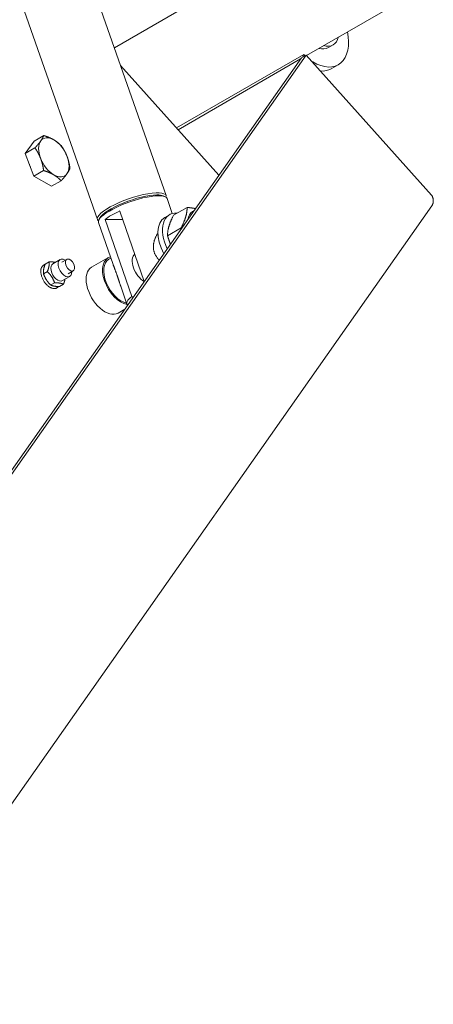
# Model space of a CAD drawing. Units: millimetres. Extents: x 0 to 3071, y 0 to 1444.
# Drawn here: x 2634 to 2760, y 576 to 874 of the extents above; entities that cross this region are included whole.
import ezdxf

# ---------------------------------------------------------------- set-up
doc = ezdxf.new("R2010")
doc.units = ezdxf.units.MM
doc.layers.add('Visible Edges(Audipack-ISO)', color=7, linetype='Continuous', lineweight=18)

# ---------------------------------------------------------------- blocks, each defined once
blk = doc.blocks.new('P3785_situation_Sheet_VIEW8')
at = {"layer": 'Visible Edges(Audipack-ISO)'}
for p, q in [((172.55, -153.28), (125.05, -17.41)), ((193.32, -146.02), (154.25, -34.26)), ((177.68, -101.29), (224.01, -74.54)), ((265.9, -86.28), (235.86, -103.63)), ((243.89, -100.4), (242.47, -101.22)), ((67.25, -343.19), (235.74, -103.5)), ((235.03, -103.33), (196.51, -125.57)), ((234.32, -104.31), (235.74, -103.5)), ((234.6, -104.15), (235.03, -103.33)), ((235.03, -103.33), (235.37, -103.71)), ((235.74, -103.5), (273.69, -145.85)), ((65.84, -344.01), (234.32, -104.31)), ((209.33, -139.87), (179.55, -106.65)), ((234.06, -104.68), (196.98, -126.09)), ((237.36, -105.31), (237.79, -105.56)), ((245.47, -106.42), (243.35, -107.64)), ((153.41, -129.54), (156.32, -127.86)), ((150.73, -133.28), (153.41, -129.54)), ((150.73, -133.28), (153.64, -131.6)), ((153.35, -140.12), (150.73, -133.28)), ((153.35, -140.12), (156.27, -138.44)), ((158.66, -143.22), (153.35, -140.12)), ((158.66, -143.22), (161.57, -141.54)), ((192.42, -146.1), (193.03, -146.37)), ((193.64, -146.94), (195.22, -151.46)), ((273.78, -149.15), (103.96, -390.74)), ((179.31, -150.69), (186.75, -171.99)), ((194.34, -151.82), (192.92, -152.63)), ((195.59, -151.98), (199.69, -149.61)), ((201.37, -150.87), (201.74, -150.66)), ((172.87, -154.2), (177.3, -166.86)), ((173.3, -152.79), (172.99, -153.37)), ((180.2, -153.23), (174.85, -153.26)), ((182.99, -176.54), (174.85, -153.26)), ((193.79, -158.19), (197.89, -155.82)), ((156.75, -166.74), (157.91, -166.07)), ((159.06, -166.65), (161.25, -165.39)), ((161.73, -166.21), (163.25, -165.33)), ((170.8, -167.72), (175.75, -164.86)), ((176.62, -164.93), (176, -165.29)), ((156.24, -169.69), (157.4, -169.02)), ((163.73, -169.67), (165.25, -168.8)), ((158.42, -173.08), (159.58, -172.41)), ((162.01, -171.76), (164.2, -170.5)), ((161.11, -173.53), (162.27, -172.86)), ((179.61, -173.48), (181.48, -178.84)), ((178.8, -181.57), (180.84, -180.39))]:
    blk.add_line(p, q, dxfattribs=at)
for centre, major_axis, ratio, start_param, end_param in [((237.97, -93.43), (7.5, -12.99), 0.57735, 5.480334, 7.308833), ((239.39, -92.61), (4.5, -7.79), 0.57735, 5.75603, 6.810341), ((237.97, -93.43), (4.5, -7.79), 0.57735, 5.75603, 6.283185), ((235.85, -94.65), (7.5, -12.99), 0.57735, 5.9059, 6.283185), ((159.36, -134.46), (-3.25, 5.63), 0.57735, 0.256099, 1.303297), ((159.36, -134.46), (-3.25, 5.63), 0.57735, 5.492087, 6.539285), ((159.36, -134.46), (-3.25, 5.63), 0.57735, 4.44489, 5.492087), ((159.36, -134.46), (3.25, -5.63), 0.57735, 4.44489, 5.492087), ((159.36, -134.46), (3.25, -5.63), 0.57735, 0.256099, 1.303297), ((159.36, -134.46), (3.25, -5.63), 0.57735, 5.492087, 6.539285), ((182.93, -149.65), (10.38, 3.63), 0.254668, 6.109716, 9.598247), ((183.09, -150.11), (-9.91, -3.46), 0.254668, 3.781393, 6.016691), ((183.09, -150.11), (9.91, 3.46), 0.254668, 0.266495, 0.639801), ((199.34, -160.48), (-5, 8.66), 0.57735, 5.889807, 7.713324), ((197.92, -161.29), (-5, 8.66), 0.57735, 0, 1.508476), ((186.61, -167.83), (-2.5, 4.33), 0.57735, 0.110582, 2.396313), ((179.75, -171.79), (-4, 6.93), 0.57735, 6.111286, 8.968309), ((179.75, -171.79), (-3.75, 6.5), 0.57735, 0, 2.669338), ((191.87, -175.21), (-10.38, -3.63), 0.254668, 5.642619, 6.418829)]:
    blk.add_ellipse(centre, major_axis=major_axis, ratio=ratio, start_param=start_param, end_param=end_param, dxfattribs=at)
at = {"layer": 'Visible Edges(Audipack-ISO)', "extrusion": (0, 0, -1)}
for centre, major_axis, ratio, start_param, end_param in [((155.61, -136.63), (-2.85, 4.94), 0.57735, 4.899328, 5.060449), ((183.25, -150.57), (-10.38, -3.63), 0.254668, 0, 3.141593), ((183.73, -151.93), (10.38, 3.63), 0.254668, 3.782159, 4.363018), ((205.02, -157.2), (-3.65, 6.32), 0.57735, 5.672275, 6.283185), ((160.54, -169.21), (1.48, -2.55), 0.57735, 0, 3.141593), ((162.73, -167.94), (1.48, -2.55), 0.57735, 5.457381, 10.250582), ((164.25, -167.06), (1, -1.73), 0.57735, 0.179149, 6.462334), ((174.8, -174.64), (4, -6.93), 0.57735, 0, 3.141593)]:
    blk.add_ellipse(centre, major_axis=major_axis, ratio=ratio, start_param=start_param, end_param=end_param, dxfattribs=at)
at = {"layer": 'Visible Edges(Audipack-ISO)'}
for points, knots in [([(155.39, -129.49), (155.41, -129.47), (155.44, -129.42), (155.49, -129.35), (155.54, -129.27), (155.59, -129.2), (155.64, -129.13), (155.69, -129.06), (155.73, -128.99), (155.77, -128.92), (155.82, -128.85), (155.86, -128.78), (155.9, -128.72), (155.93, -128.65), (155.97, -128.58), (156.01, -128.52), (156.04, -128.45), (156.08, -128.39), (156.11, -128.32), (156.14, -128.25), (156.18, -128.19), (156.21, -128.12), (156.24, -128.06), (156.26, -127.99), (156.29, -127.93), (156.31, -127.88), (156.32, -127.86)], [0, 0, 0, 0, 0.091509, 0.18132, 0.269522, 0.356202, 0.441444, 0.525327, 0.607931, 0.689332, 0.769603, 0.848818, 0.927046, 1.004357, 1.080818, 1.156498, 1.231461, 1.305773, 1.379499, 1.452703, 1.52545, 1.597803, 1.669827, 1.741586, 1.813145, 1.884569, 1.884569, 1.884569, 1.884569]), ([(156.32, -127.86), (156.37, -127.88), (156.48, -127.91), (156.63, -127.96), (156.78, -128.01), (156.93, -128.06), (157.07, -128.12), (157.21, -128.17), (157.35, -128.22), (157.48, -128.27), (157.62, -128.32), (157.75, -128.38), (157.88, -128.43), (158, -128.48), (158.13, -128.54), (158.25, -128.59), (158.37, -128.65), (158.49, -128.7), (158.61, -128.76), (158.72, -128.81), (158.84, -128.87), (158.95, -128.93), (159.06, -128.99), (159.17, -129.05), (159.28, -129.11), (159.35, -129.15), (159.38, -129.17)], [0, 0, 0, 0, 0.164933, 0.32662, 0.485223, 0.640894, 0.793784, 0.944035, 1.091787, 1.237173, 1.380325, 1.521369, 1.660428, 1.797623, 1.933072, 2.066891, 2.199193, 2.330091, 2.459694, 2.588113, 2.715456, 2.841831, 2.967347, 3.09211, 3.216229, 3.339813, 3.339813, 3.339813, 3.339813]), ([(153.64, -131.6), (153.67, -131.57), (153.74, -131.5), (153.83, -131.39), (153.92, -131.29), (154.01, -131.19), (154.1, -131.09), (154.18, -131), (154.26, -130.9), (154.34, -130.81), (154.42, -130.72), (154.5, -130.63), (154.57, -130.54), (154.64, -130.45), (154.71, -130.37), (154.78, -130.28), (154.85, -130.2), (154.92, -130.12), (154.98, -130.04), (155.04, -129.96), (155.1, -129.88), (155.16, -129.8), (155.22, -129.72), (155.28, -129.65), (155.34, -129.57), (155.37, -129.52), (155.39, -129.49)], [0, 0, 0, 0, 0.14329, 0.283229, 0.419954, 0.553597, 0.684286, 0.812141, 0.937277, 1.059806, 1.179834, 1.297463, 1.412791, 1.525912, 1.636918, 1.745896, 1.852931, 1.958107, 2.061502, 2.163194, 2.263259, 2.361771, 2.458801, 2.554419, 2.648696, 2.7417, 2.7417, 2.7417, 2.7417]), ([(159.38, -129.17), (159.42, -129.19), (159.49, -129.23), (159.59, -129.3), (159.7, -129.36), (159.8, -129.43), (159.9, -129.49), (159.99, -129.56), (160.09, -129.62), (160.19, -129.69), (160.28, -129.76), (160.38, -129.83), (160.47, -129.9), (160.56, -129.98), (160.65, -130.05), (160.74, -130.12), (160.83, -130.2), (160.92, -130.28), (161.01, -130.36), (161.1, -130.44), (161.19, -130.52), (161.28, -130.6), (161.36, -130.69), (161.45, -130.78), (161.54, -130.87), (161.6, -130.93), (161.63, -130.96)], [0, 0, 0, 0, 0.12277, 0.244459, 0.365186, 0.48507, 0.604227, 0.722773, 0.840818, 0.958475, 1.075853, 1.193063, 1.310211, 1.427407, 1.544759, 1.662375, 1.780364, 1.898836, 2.017901, 2.13767, 2.258256, 2.379776, 2.502345, 2.626083, 2.751112, 2.877557, 2.877557, 2.877557, 2.877557]), ([(161.63, -130.96), (161.66, -131), (161.72, -131.09), (161.81, -131.23), (161.9, -131.37), (161.99, -131.5), (162.08, -131.63), (162.16, -131.77), (162.24, -131.9), (162.32, -132.03), (162.4, -132.16), (162.47, -132.29), (162.55, -132.42), (162.62, -132.55), (162.69, -132.68), (162.75, -132.81), (162.82, -132.94), (162.89, -133.07), (162.95, -133.2), (163.01, -133.34), (163.07, -133.47), (163.13, -133.6), (163.19, -133.73), (163.24, -133.87), (163.3, -134.01), (163.33, -134.1), (163.35, -134.14)], [0, 0, 0, 0, 0.167112, 0.331785, 0.49418, 0.654453, 0.812757, 0.969241, 1.124049, 1.277322, 1.429201, 1.57982, 1.729314, 1.877817, 2.025458, 2.172369, 2.318679, 2.464517, 2.610011, 2.755292, 2.900488, 3.04573, 3.191149, 3.33688, 3.483056, 3.629815, 3.629815, 3.629815, 3.629815]), ([(155.36, -134.79), (155.35, -134.74), (155.31, -134.65), (155.26, -134.51), (155.2, -134.38), (155.14, -134.24), (155.08, -134.11), (155.02, -133.98), (154.96, -133.85), (154.9, -133.72), (154.83, -133.59), (154.77, -133.46), (154.7, -133.33), (154.63, -133.2), (154.56, -133.06), (154.49, -132.93), (154.41, -132.8), (154.33, -132.67), (154.25, -132.54), (154.17, -132.41), (154.09, -132.28), (154, -132.14), (153.92, -132.01), (153.83, -131.87), (153.73, -131.74), (153.67, -131.65), (153.64, -131.6)], [0, 0, 0, 0, 0.146759, 0.292935, 0.438666, 0.584085, 0.729327, 0.874523, 1.019803, 1.165298, 1.311136, 1.457445, 1.604357, 1.751998, 1.900501, 2.049995, 2.200615, 2.352492, 2.505766, 2.660574, 2.817057, 2.975361, 3.135635, 3.29803, 3.462703, 3.629815, 3.629815, 3.629815, 3.629815]), ([(156.27, -138.44), (156.26, -138.38), (156.24, -138.27), (156.21, -138.09), (156.19, -137.92), (156.16, -137.75), (156.13, -137.59), (156.1, -137.42), (156.07, -137.26), (156.04, -137.1), (156, -136.95), (155.97, -136.79), (155.93, -136.64), (155.9, -136.49), (155.86, -136.34), (155.82, -136.2), (155.78, -136.05), (155.74, -135.91), (155.7, -135.76), (155.65, -135.62), (155.61, -135.48), (155.56, -135.34), (155.52, -135.2), (155.47, -135.06), (155.42, -134.92), (155.38, -134.83), (155.36, -134.79)], [0, 0, 0, 0, 0.179284, 0.355547, 0.528962, 0.699696, 0.867912, 1.033767, 1.197412, 1.358997, 1.518667, 1.676563, 1.832825, 1.987589, 2.14099, 2.29316, 2.444231, 2.594333, 2.743595, 2.892146, 3.040117, 3.187634, 3.334829, 3.481832, 3.628775, 3.77579, 3.77579, 3.77579, 3.77579]), ([(163.35, -134.14), (163.37, -134.19), (163.4, -134.28), (163.45, -134.42), (163.5, -134.56), (163.55, -134.7), (163.6, -134.84), (163.64, -134.98), (163.68, -135.12), (163.73, -135.26), (163.77, -135.41), (163.81, -135.55), (163.85, -135.7), (163.88, -135.85), (163.92, -136), (163.95, -136.15), (163.99, -136.3), (164.02, -136.46), (164.05, -136.62), (164.09, -136.78), (164.12, -136.94), (164.15, -137.11), (164.17, -137.28), (164.2, -137.45), (164.23, -137.62), (164.25, -137.74), (164.25, -137.8)], [0, 0, 0, 0, 0.147016, 0.293958, 0.440961, 0.588156, 0.735674, 0.883644, 1.032195, 1.181457, 1.331559, 1.48263, 1.6348, 1.788201, 1.942965, 2.099227, 2.257124, 2.416793, 2.578378, 2.742024, 2.907878, 3.076094, 3.246828, 3.420244, 3.596506, 3.77579, 3.77579, 3.77579, 3.77579]), ([(159.33, -139.76), (159.3, -139.73), (159.22, -139.69), (159.12, -139.63), (159.01, -139.57), (158.9, -139.51), (158.78, -139.46), (158.67, -139.4), (158.55, -139.34), (158.44, -139.29), (158.32, -139.23), (158.2, -139.18), (158.08, -139.12), (157.95, -139.07), (157.83, -139.01), (157.7, -138.96), (157.57, -138.91), (157.43, -138.86), (157.3, -138.8), (157.16, -138.75), (157.02, -138.7), (156.87, -138.65), (156.73, -138.6), (156.58, -138.55), (156.42, -138.49), (156.32, -138.46), (156.27, -138.44)], [0, 0, 0, 0, 0.123584, 0.247703, 0.372466, 0.497981, 0.624357, 0.7517, 0.880119, 1.009722, 1.14062, 1.272922, 1.406741, 1.54219, 1.679385, 1.818444, 1.959488, 2.102639, 2.248026, 2.395778, 2.546029, 2.698919, 2.85459, 3.013192, 3.17488, 3.339813, 3.339813, 3.339813, 3.339813]), ([(161.57, -141.54), (161.54, -141.51), (161.49, -141.45), (161.4, -141.36), (161.31, -141.27), (161.22, -141.19), (161.14, -141.1), (161.05, -141.02), (160.96, -140.94), (160.87, -140.86), (160.78, -140.78), (160.69, -140.71), (160.6, -140.63), (160.51, -140.56), (160.42, -140.49), (160.32, -140.42), (160.23, -140.35), (160.13, -140.28), (160.04, -140.21), (159.94, -140.14), (159.84, -140.07), (159.74, -140.01), (159.64, -139.94), (159.54, -139.88), (159.44, -139.82), (159.37, -139.78), (159.33, -139.76)], [0, 0, 0, 0, 0.126445, 0.251474, 0.375213, 0.497782, 0.619301, 0.739888, 0.859657, 0.978721, 1.097192, 1.215182, 1.332798, 1.45015, 1.567346, 1.684495, 1.801704, 1.919082, 2.036739, 2.154784, 2.27333, 2.392487, 2.512371, 2.633098, 2.754787, 2.877557, 2.877557, 2.877557, 2.877557]), ([(163.32, -139.43), (163.31, -139.46), (163.27, -139.51), (163.21, -139.59), (163.16, -139.66), (163.1, -139.74), (163.04, -139.82), (162.98, -139.9), (162.91, -139.98), (162.85, -140.06), (162.79, -140.14), (162.72, -140.22), (162.65, -140.31), (162.58, -140.39), (162.51, -140.48), (162.43, -140.57), (162.35, -140.66), (162.28, -140.75), (162.2, -140.84), (162.11, -140.94), (162.03, -141.03), (161.94, -141.13), (161.85, -141.23), (161.76, -141.33), (161.67, -141.44), (161.61, -141.51), (161.57, -141.54)], [0, 0, 0, 0, 0.093003, 0.187281, 0.282899, 0.379929, 0.478441, 0.578505, 0.680198, 0.783593, 0.888768, 0.995804, 1.104782, 1.215788, 1.328909, 1.444236, 1.561866, 1.681893, 1.804423, 1.929559, 2.057414, 2.188103, 2.321746, 2.458471, 2.59841, 2.7417, 2.7417, 2.7417, 2.7417]), ([(164.25, -137.8), (164.24, -137.82), (164.23, -137.87), (164.2, -137.93), (164.17, -138), (164.14, -138.06), (164.11, -138.13), (164.08, -138.19), (164.05, -138.26), (164.01, -138.33), (163.98, -138.39), (163.94, -138.46), (163.91, -138.52), (163.87, -138.59), (163.83, -138.66), (163.79, -138.73), (163.75, -138.79), (163.71, -138.86), (163.66, -138.93), (163.62, -139), (163.57, -139.07), (163.53, -139.14), (163.48, -139.21), (163.43, -139.29), (163.38, -139.36), (163.34, -139.41), (163.32, -139.43)], [0, 0, 0, 0, 0.071424, 0.142983, 0.214742, 0.286766, 0.359119, 0.431866, 0.50507, 0.578797, 0.653109, 0.728072, 0.803751, 0.880213, 0.957524, 1.035752, 1.114966, 1.195238, 1.276638, 1.359242, 1.443126, 1.528367, 1.615047, 1.70325, 1.79306, 1.884569, 1.884569, 1.884569, 1.884569]), ([(273.78, -149.15), (273.8, -149.11), (273.85, -149.03), (273.92, -148.91), (273.99, -148.79), (274.04, -148.66), (274.09, -148.53), (274.13, -148.4), (274.17, -148.26), (274.2, -148.12), (274.22, -147.98), (274.23, -147.84), (274.24, -147.7), (274.24, -147.55), (274.23, -147.41), (274.21, -147.26), (274.19, -147.11), (274.16, -146.97), (274.13, -146.82), (274.08, -146.68), (274.03, -146.53), (273.98, -146.39), (273.92, -146.25), (273.85, -146.11), (273.77, -145.98), (273.72, -145.89), (273.69, -145.85)], [0, 0, 0, 0, 0.138545, 0.277157, 0.415752, 0.554556, 0.693758, 0.83357, 0.974154, 1.115698, 1.258337, 1.401739, 1.545837, 1.690778, 1.83667, 1.983601, 2.131681, 2.280971, 2.431464, 2.58264, 2.734455, 2.886924, 3.040065, 3.193875, 3.348355, 3.503496, 3.503496, 3.503496, 3.503496]), ([(197.89, -155.82), (197.95, -155.7), (198.06, -155.48), (198.22, -155.15), (198.37, -154.84), (198.51, -154.53), (198.64, -154.24), (198.75, -153.96), (198.86, -153.69), (198.97, -153.42), (199.06, -153.16), (199.15, -152.91), (199.23, -152.66), (199.3, -152.42), (199.37, -152.18), (199.43, -151.95), (199.48, -151.71), (199.53, -151.48), (199.57, -151.25), (199.61, -151.02), (199.64, -150.79), (199.66, -150.56), (199.68, -150.33), (199.69, -150.09), (199.7, -149.85), (199.7, -149.69), (199.69, -149.61)], [0, 0, 0, 0, 0.383343, 0.747811, 1.095207, 1.427158, 1.745142, 2.050509, 2.344499, 2.628261, 2.902864, 3.169311, 3.428554, 3.681497, 3.929012, 4.171945, 4.411125, 4.647372, 4.881505, 5.11435, 5.346748, 5.579564, 5.813694, 6.050079, 6.28971, 6.533646, 6.533646, 6.533646, 6.533646]), ([(199.69, -149.61), (199.74, -149.61), (199.82, -149.62), (199.94, -149.63), (200.06, -149.64), (200.18, -149.65), (200.3, -149.67), (200.42, -149.68), (200.53, -149.69), (200.64, -149.71), (200.75, -149.72), (200.86, -149.73), (200.97, -149.75), (201.07, -149.76), (201.18, -149.78), (201.28, -149.79), (201.38, -149.81), (201.48, -149.82), (201.58, -149.84), (201.68, -149.86), (201.77, -149.87), (201.87, -149.89), (201.96, -149.91), (202.05, -149.92), (202.15, -149.94), (202.21, -149.95), (202.24, -149.96)], [0, 0, 0, 0, 0.125951, 0.249838, 0.371728, 0.491685, 0.60977, 0.726044, 0.840563, 0.953384, 1.064561, 1.174146, 1.28219, 1.388744, 1.493853, 1.597566, 1.699927, 1.800981, 1.900769, 1.999335, 2.096719, 2.192959, 2.288097, 2.382168, 2.475211, 2.56726, 2.56726, 2.56726, 2.56726]), ([(195.59, -151.98), (195.53, -152.09), (195.42, -152.31), (195.26, -152.64), (195.12, -152.96), (194.98, -153.26), (194.85, -153.55), (194.73, -153.83), (194.62, -154.11), (194.52, -154.37), (194.43, -154.63), (194.34, -154.88), (194.26, -155.13), (194.19, -155.37), (194.12, -155.61), (194.06, -155.85), (194, -156.08), (193.96, -156.31), (193.91, -156.54), (193.88, -156.77), (193.85, -157), (193.82, -157.23), (193.81, -157.47), (193.79, -157.7), (193.79, -157.94), (193.79, -158.11), (193.79, -158.19)], [0, 0, 0, 0, 0.383343, 0.747811, 1.095206, 1.427158, 1.745142, 2.050509, 2.344499, 2.628261, 2.902864, 3.169311, 3.428554, 3.681496, 3.929011, 4.171944, 4.411125, 4.647372, 4.881505, 5.11435, 5.346748, 5.579564, 5.813694, 6.050078, 6.28971, 6.533646, 6.533646, 6.533646, 6.533646]), ([(191.27, -165.56), (191.18, -165.46), (191, -165.27), (190.75, -164.97), (190.51, -164.66), (190.3, -164.34), (190.11, -164.01), (189.95, -163.68), (189.81, -163.33), (189.69, -162.98), (189.61, -162.62), (189.55, -162.25), (189.51, -161.88), (189.5, -161.5), (189.51, -161.13), (189.54, -160.75), (189.6, -160.38), (189.68, -160.01), (189.78, -159.65), (189.89, -159.29), (190.02, -158.95), (190.17, -158.62), (190.32, -158.3), (190.49, -157.99), (190.66, -157.7), (190.79, -157.51), (190.85, -157.42)], [0, 0, 0, 0, 0.395213, 0.787009, 1.174927, 1.558643, 1.938003, 2.313049, 2.684062, 3.053313, 3.424037, 3.796439, 4.17048, 4.54595, 4.922497, 5.299665, 5.676919, 6.053441, 6.42828, 6.80043, 7.168718, 7.531826, 7.888326, 8.2367, 8.575974, 8.913755, 8.913755, 8.913755, 8.913755]), ([(198.02, -155.96), (198.02, -155.95), (198.02, -155.95), (198.01, -155.94), (198, -155.94), (198, -155.93), (197.99, -155.93), (197.99, -155.92), (197.98, -155.92), (197.98, -155.91), (197.97, -155.9), (197.97, -155.9), (197.96, -155.89), (197.96, -155.89), (197.95, -155.88), (197.95, -155.88), (197.94, -155.87), (197.94, -155.86), (197.93, -155.86), (197.93, -155.85), (197.92, -155.85), (197.92, -155.84), (197.91, -155.83), (197.9, -155.83), (197.9, -155.82), (197.9, -155.82), (197.89, -155.82)], [0, 0, 0, 0, 0.0077457, 0.0154968, 0.0232534, 0.0310147, 0.0387814, 0.0465534, 0.054331, 0.0621139, 0.0699016, 0.0776953, 0.0854939, 0.0932979, 0.1011078, 0.1089226, 0.1167428, 0.1245685, 0.1323996, 0.140236, 0.1480787, 0.1559259, 0.1637788, 0.1716376, 0.1795014, 0.1873711, 0.1873711, 0.1873711, 0.1873711]), ([(193.79, -158.19), (193.8, -158.23), (193.83, -158.3), (193.86, -158.42), (193.9, -158.54), (193.93, -158.65), (193.97, -158.77), (194, -158.88), (194.04, -158.99), (194.07, -159.1), (194.11, -159.21), (194.14, -159.31), (194.18, -159.42), (194.22, -159.52), (194.25, -159.63), (194.29, -159.73), (194.33, -159.83), (194.37, -159.93), (194.4, -160.03), (194.44, -160.13), (194.48, -160.23), (194.52, -160.33), (194.56, -160.43), (194.6, -160.52), (194.64, -160.62), (194.66, -160.68), (194.68, -160.71)], [0, 0, 0, 0, 0.123615, 0.245895, 0.366885, 0.486628, 0.605165, 0.72254, 0.838792, 0.95396, 1.068083, 1.181197, 1.293341, 1.40455, 1.514858, 1.624301, 1.732911, 1.840723, 1.947768, 2.054078, 2.159685, 2.264619, 2.368911, 2.47259, 2.575685, 2.678226, 2.678226, 2.678226, 2.678226]), ([(156.75, -166.74), (156.73, -166.79), (156.69, -166.9), (156.64, -167.05), (156.58, -167.2), (156.53, -167.34), (156.49, -167.48), (156.45, -167.61), (156.41, -167.74), (156.38, -167.87), (156.35, -167.99), (156.32, -168.11), (156.3, -168.23), (156.28, -168.34), (156.26, -168.46), (156.24, -168.57), (156.23, -168.68), (156.22, -168.79), (156.21, -168.9), (156.21, -169.01), (156.2, -169.12), (156.21, -169.23), (156.21, -169.34), (156.22, -169.46), (156.23, -169.57), (156.24, -169.65), (156.24, -169.69)], [0, 0, 0, 0, 0.172553, 0.336874, 0.493772, 0.643979, 0.78816, 0.926925, 1.060839, 1.190424, 1.316169, 1.438536, 1.557964, 1.674875, 1.789674, 1.902761, 2.014526, 2.12536, 2.235654, 2.345805, 2.456218, 2.567314, 2.67953, 2.793325, 2.909187, 3.027638, 3.027638, 3.027638, 3.027638]), ([(157.4, -169.02), (157.42, -168.97), (157.46, -168.86), (157.52, -168.71), (157.57, -168.56), (157.62, -168.42), (157.66, -168.28), (157.7, -168.15), (157.74, -168.02), (157.77, -167.89), (157.81, -167.77), (157.83, -167.65), (157.86, -167.53), (157.88, -167.42), (157.9, -167.31), (157.91, -167.19), (157.93, -167.08), (157.94, -166.97), (157.94, -166.86), (157.95, -166.75), (157.95, -166.64), (157.95, -166.53), (157.94, -166.42), (157.94, -166.3), (157.93, -166.19), (157.92, -166.11), (157.91, -166.07)], [0, 0, 0, 0, 0.172553, 0.336874, 0.493772, 0.643979, 0.78816, 0.926926, 1.060839, 1.190424, 1.316169, 1.438536, 1.557964, 1.674875, 1.789674, 1.902761, 2.014526, 2.12536, 2.235654, 2.345805, 2.456219, 2.567314, 2.67953, 2.793325, 2.909187, 3.027638, 3.027638, 3.027638, 3.027638]), ([(157.91, -166.07), (157.95, -166.07), (158.02, -166.07), (158.12, -166.07), (158.22, -166.07), (158.31, -166.07), (158.41, -166.07), (158.5, -166.08), (158.58, -166.08), (158.67, -166.08), (158.75, -166.09), (158.83, -166.09), (158.91, -166.1), (158.99, -166.11), (159.06, -166.11), (159.14, -166.12), (159.21, -166.13), (159.28, -166.14), (159.35, -166.15), (159.41, -166.16), (159.48, -166.17), (159.55, -166.18), (159.61, -166.19), (159.67, -166.2), (159.74, -166.21), (159.78, -166.22), (159.8, -166.23)], [0, 0, 0, 0, 0.105116, 0.206808, 0.305284, 0.400737, 0.493349, 0.583291, 0.670722, 0.755793, 0.838648, 0.919421, 0.99824, 1.075226, 1.150498, 1.224164, 1.296334, 1.367108, 1.436587, 1.504867, 1.572041, 1.638199, 1.703432, 1.767827, 1.83147, 1.894446, 1.894446, 1.894446, 1.894446]), ([(156.75, -172.49), (156.65, -172.36), (156.46, -172.1), (156.21, -171.7), (155.98, -171.27), (155.79, -170.84), (155.64, -170.4), (155.52, -169.96), (155.44, -169.52), (155.4, -169.1), (155.41, -168.7), (155.46, -168.32), (155.56, -167.97), (155.7, -167.65), (155.89, -167.37), (156.12, -167.15), (156.4, -166.97), (156.6, -166.9), (156.7, -166.87)], [0, 0, 0, 0, 0.476645, 0.957514, 1.43828, 1.914618, 2.382415, 2.837794, 3.277531, 3.699122, 4.100912, 4.482543, 4.845021, 5.190894, 5.523436, 5.847788, 6.168755, 6.491312, 6.491312, 6.491312, 6.491312]), ([(156.24, -169.69), (156.26, -169.75), (156.3, -169.87), (156.37, -170.05), (156.44, -170.21), (156.51, -170.37), (156.57, -170.53), (156.65, -170.68), (156.72, -170.83), (156.79, -170.97), (156.87, -171.11), (156.94, -171.25), (157.03, -171.38), (157.11, -171.52), (157.19, -171.65), (157.28, -171.78), (157.37, -171.9), (157.47, -172.03), (157.57, -172.16), (157.68, -172.29), (157.78, -172.42), (157.9, -172.55), (158.02, -172.68), (158.15, -172.81), (158.28, -172.95), (158.37, -173.04), (158.42, -173.08)], [0, 0, 0, 0, 0.193465, 0.379966, 0.560369, 0.73547, 0.906002, 1.072653, 1.236067, 1.396857, 1.555608, 1.712885, 1.869238, 2.025209, 2.181334, 2.338151, 2.496203, 2.656044, 2.818244, 2.983396, 3.15212, 3.325073, 3.502954, 3.686513, 3.876564, 4.073993, 4.073993, 4.073993, 4.073993]), ([(159.58, -172.41), (159.56, -172.35), (159.51, -172.23), (159.45, -172.06), (159.38, -171.89), (159.31, -171.73), (159.24, -171.57), (159.17, -171.42), (159.1, -171.28), (159.03, -171.13), (158.95, -170.99), (158.87, -170.86), (158.79, -170.72), (158.71, -170.59), (158.62, -170.46), (158.54, -170.33), (158.44, -170.2), (158.35, -170.07), (158.25, -169.95), (158.14, -169.82), (158.03, -169.69), (157.92, -169.56), (157.8, -169.43), (157.67, -169.29), (157.54, -169.16), (157.45, -169.07), (157.4, -169.02)], [0, 0, 0, 0, 0.193465, 0.379966, 0.560369, 0.73547, 0.906002, 1.072653, 1.236067, 1.396857, 1.555608, 1.712885, 1.869238, 2.025209, 2.181334, 2.338151, 2.496203, 2.656044, 2.818244, 2.983396, 3.15212, 3.325073, 3.502954, 3.686513, 3.876564, 4.073993, 4.073993, 4.073993, 4.073993]), ([(177.3, -166.86), (177.32, -166.93), (177.37, -167.07), (177.45, -167.29), (177.54, -167.51), (177.63, -167.75), (177.72, -167.99), (177.81, -168.24), (177.91, -168.49), (178.01, -168.75), (178.11, -169.02), (178.21, -169.3), (178.32, -169.57), (178.42, -169.86), (178.52, -170.15), (178.61, -170.44), (178.71, -170.74), (178.81, -171.04), (178.91, -171.35), (179.01, -171.66), (179.11, -171.96), (179.21, -172.27), (179.31, -172.58), (179.41, -172.88), (179.51, -173.18), (179.58, -173.38), (179.61, -173.48)], [0, 0, 0, 0, 0.220005, 0.449883, 0.689491, 0.938697, 1.196852, 1.463238, 1.737133, 2.017822, 2.304589, 2.596723, 2.893519, 3.194281, 3.49982, 3.810775, 4.126187, 4.445092, 4.766518, 5.08949, 5.413035, 5.736176, 6.057935, 6.377368, 6.693704, 7.006185, 7.006185, 7.006185, 7.006185]), ([(160.79, -173.53), (160.73, -173.6), (160.62, -173.73), (160.42, -173.89), (160.2, -174.02), (159.96, -174.11), (159.7, -174.16), (159.43, -174.17), (159.16, -174.14), (158.88, -174.08), (158.6, -173.98), (158.32, -173.85), (158.04, -173.69), (157.76, -173.5), (157.49, -173.28), (157.23, -173.04), (156.98, -172.77), (156.83, -172.58), (156.75, -172.49)], [0, 0, 0, 0, 0.260135, 0.516473, 0.771555, 1.027899, 1.287867, 1.554082, 1.828919, 2.113975, 2.410775, 2.720131, 3.042245, 3.376821, 3.723021, 4.079714, 4.445435, 4.818398, 4.818398, 4.818398, 4.818398]), ([(162.27, -172.86), (162.24, -172.84), (162.18, -172.82), (162.09, -172.78), (162, -172.74), (161.91, -172.71), (161.82, -172.67), (161.73, -172.64), (161.64, -172.62), (161.54, -172.59), (161.44, -172.57), (161.35, -172.55), (161.25, -172.53), (161.14, -172.51), (161.04, -172.49), (160.93, -172.48), (160.82, -172.46), (160.7, -172.45), (160.58, -172.44), (160.45, -172.43), (160.32, -172.43), (160.19, -172.42), (160.05, -172.42), (159.9, -172.41), (159.74, -172.41), (159.63, -172.41), (159.58, -172.41)], [0, 0, 0, 0, 0.099274, 0.197137, 0.29401, 0.390292, 0.48636, 0.582576, 0.67929, 0.776844, 0.875574, 0.975816, 1.077909, 1.182194, 1.289025, 1.398763, 1.511791, 1.628507, 1.749336, 1.874732, 2.005184, 2.141222, 2.283424, 2.432423, 2.588919, 2.75369, 2.75369, 2.75369, 2.75369]), ([(162.73, -171.35), (162.73, -171.37), (162.72, -171.4), (162.71, -171.46), (162.7, -171.51), (162.68, -171.57), (162.67, -171.62), (162.66, -171.68), (162.64, -171.74), (162.63, -171.8), (162.61, -171.86), (162.59, -171.91), (162.58, -171.98), (162.56, -172.04), (162.54, -172.1), (162.52, -172.16), (162.5, -172.23), (162.48, -172.29), (162.45, -172.36), (162.43, -172.43), (162.41, -172.49), (162.38, -172.56), (162.35, -172.64), (162.33, -172.71), (162.3, -172.78), (162.28, -172.83), (162.27, -172.86)], [0, 0, 0, 0, 0.055177, 0.110927, 0.167291, 0.224314, 0.282041, 0.340516, 0.399786, 0.4599, 0.520906, 0.582854, 0.645798, 0.709791, 0.774888, 0.841148, 0.908631, 0.977398, 1.047516, 1.119051, 1.192075, 1.26666, 1.342885, 1.420831, 1.500582, 1.582228, 1.582228, 1.582228, 1.582228]), ([(158.42, -173.08), (158.45, -173.1), (158.51, -173.13), (158.6, -173.17), (158.69, -173.2), (158.78, -173.24), (158.87, -173.27), (158.96, -173.3), (159.05, -173.33), (159.15, -173.35), (159.24, -173.38), (159.34, -173.4), (159.44, -173.42), (159.54, -173.43), (159.65, -173.45), (159.76, -173.47), (159.87, -173.48), (159.99, -173.49), (160.11, -173.5), (160.23, -173.51), (160.36, -173.52), (160.5, -173.52), (160.64, -173.53), (160.79, -173.53), (160.95, -173.53), (161.05, -173.53), (161.11, -173.53)], [0, 0, 0, 0, 0.099274, 0.197137, 0.29401, 0.390292, 0.48636, 0.582576, 0.67929, 0.776844, 0.875574, 0.975816, 1.077909, 1.182195, 1.289025, 1.398763, 1.511791, 1.628507, 1.749336, 1.874732, 2.005184, 2.141222, 2.283424, 2.432423, 2.58892, 2.75369, 2.75369, 2.75369, 2.75369]), ([(183.33, -176.86), (183.32, -176.85), (183.32, -176.84), (183.3, -176.83), (183.29, -176.82), (183.27, -176.8), (183.26, -176.79), (183.25, -176.78), (183.23, -176.77), (183.22, -176.75), (183.2, -176.74), (183.19, -176.73), (183.18, -176.71), (183.16, -176.7), (183.15, -176.69), (183.13, -176.67), (183.12, -176.66), (183.1, -176.65), (183.09, -176.64), (183.08, -176.62), (183.06, -176.61), (183.05, -176.6), (183.03, -176.58), (183.02, -176.57), (183.01, -176.56), (183, -176.55), (182.99, -176.54)], [0, 0, 0, 0, 0.0189022, 0.0378347, 0.0567954, 0.0757837, 0.0948002, 0.1138444, 0.1329168, 0.1520169, 0.1711472, 0.1903057, 0.2094924, 0.2287068, 0.2479514, 0.2672248, 0.2865259, 0.3058572, 0.3252166, 0.3446044, 0.3640223, 0.3834685, 0.4029434, 0.422448, 0.4419834, 0.4615476, 0.4615476, 0.4615476, 0.4615476])]:
    blk.add_open_spline(points, degree=3, knots=knots, dxfattribs=at)

msp = doc.modelspace()

# ---------------------------------------------------------------- block references
msp.add_blockref('P3785_situation_Sheet_VIEW8', (2485.34, 966.99))

doc.saveas('drawing.dxf')
